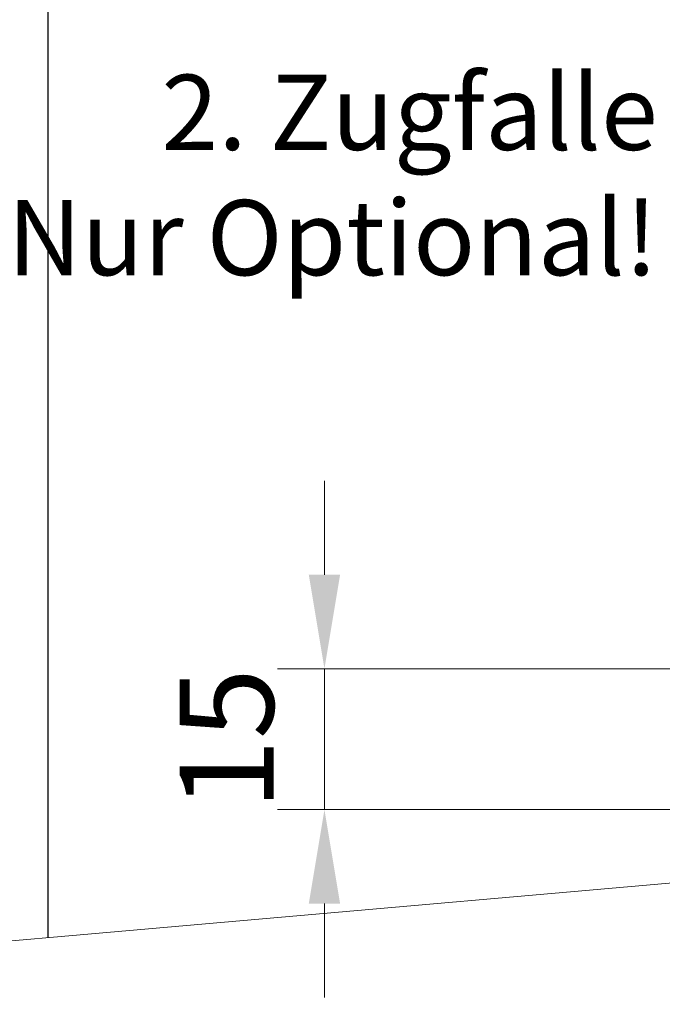
# Model space of a CAD drawing. Units: millimetres. Extents: x -5644 to 7829, y -5785 to -146.
# Drawn here: x -5423 to -5355, y -3841 to -3737 of the extents above; entities that cross this region are included whole.
import ezdxf
from ezdxf import colors
from ezdxf.entities.mleader import LeaderData, LeaderLine
from ezdxf.math import Vec2, Vec3

# ---------------------------------------------------------------- set-up
doc = ezdxf.new("R2010")
doc.units = ezdxf.units.MM
doc.layers.add('SCHRAFFUR', color=8, linetype='Continuous', lineweight=9)
doc.styles.get("Standard").update_dxf_attribs({"font": 'arial.ttf'})
doc.dimstyles.new('bem 04', dxfattribs={"dimscale": 4, "dimtxt": 2.5, "dimasz": 2.5, "dimexe": 1.25, "dimexo": 0.625, "dimgap": 1, "dimtad": 1, "dimdec": 0, "dimtxsty": 'Standard', "dimcen": 2.5, "dimclrd": 1, "dimclre": 1, "dimclrt": 1, "dimazin": 0, "dimtfac": 1, "dimtdec": 0, "dimtix": 1, "dimtmove": 0, "dimatfit": 3, "dimfxl": 1.25, "dimtfill": 1, "dimlwd": 18, "dimlwe": 18, "dimarcsym": 0})

# ---------------------------------------------------------------- blocks, each defined once
blk = doc.blocks.new('*U543')
at = {"layer": 'SCHRAFFUR'}
h = blk.add_hatch(dxfattribs=at)
h.set_pattern_fill('STEEL', color=256)
h.set_pattern_definition([(45, (10103.19606656435, 14628.77705618304), (-2.245064030267288, 2.245064030267288), []), (45, (10103.19606656435, 14630.36455618304), (-2.245064030267288, 2.245064030267288), [])])
edge = h.paths.add_edge_path()
edge.add_arc((-0.000701021706946396, -1.002283927758981), 1.00228417291531, 359.8701194287683, 540.0497324664273)
edge.add_line((-1.002984817053908, -1.00315390558535), (-1.002984817053908, -23.19028270076524))
edge.add_line((-1.002984817053908, -23.19028270076524), (-232.6948069672667, -43.46666316941992))
edge.add_arc((-232.0925114604616, -50.3509315447195), 6.9105651679633, 95.00000055583406, 178.9999991635221)
edge.add_line((-239.002024114117, -50.23032545182286), (-239.0020240722075, -68.02747947669647))
edge.add_arc((-238.0148004993785, -68.02747948394696), 0.9872235728289525, 179.9999995792011, 269.9999995792011)
edge.add_arc((-238.014800506635, -68.0274794766929), 0.9872235800830111, 270.0000000003481, 285.0000001203109)
edge.add_line((-237.7592882403329, -68.98106422848011), (-233.5336590681923, -67.84881031121128))
edge.add_arc((-234.0114594731364, -65.99633974922818), 1.913097072805957, 284.4628554020189, 362.1018323221215)
edge.add_arc((-232.2941529267424, -65.89222219255373), 0.197444733793839, 350.0979528443662, 405.000011725736)
edge.add_line((-232.1545384451397, -65.75260765380605), (-232.3928752814186, -65.5142707976274))
edge.add_line((-232.3928752814186, -65.5142707976274), (-232.1545384202851, -65.27593393649383))
edge.add_arc((-232.2941529243413, -65.13631947136221), 0.1974446976164738, 315.0000079870566, 360.000007986856)
edge.add_arc((-232.2941529427313, -65.13631944383503), 0.1974447160064585, 359.9999999988412, 369.0014388912493)
edge.add_arc((-234.0164925901098, -65.01280084410752), 1.919588787325319, 357.2342140557017, 430.5770201681069)
edge.add_arc((-233.4788211973727, -63.480990663843), 0.2961670255700632, 70.12914588837457, 89.99999773671668)
edge.add_arc((-233.4788211856736, -63.48099071229895), 0.2961670740260161, 90, 180)
edge.add_line((-233.7749882596996, -63.48099071229895), (-233.7749882613076, -65.91260560240059))
edge.add_line((-233.7749882613076, -65.91260560240059), (-237.0020240931604, -66.78260562415468))
edge.add_line((-237.0020240931604, -66.78260562415468), (-237.0030530573345, -50.30672850561677))
edge.add_arc((-232.1445559013787, -50.29049406679759), 4.858524279185497, 96.91764322896432, 180.1914504290956, ccw=False)
edge.add_line((-232.7297288834812, -45.46733838276123), (0.5451401234681157, -25.03997280261683))
edge.add_arc((0.5015192779390643, -24.54187921519119), 0.4999999999992167, 275.0049433048123, 360.007665813567)
edge.add_line((1.001519273463095, -24.54181231834809), (1.001580576050805, -1.004555947278277))
blk.add_lwpolyline([(1.001519273463095, -5.717581762139162), (1.001580576050805, -26.42353007029305, -0.4259126477372929), (0.08616533316530384, -27.37053662679682), (-214.0020240931622, -46.10667585427655), (-214.0020240932186, -62.32681269236578, -0.3846482751214041), (-218.4929756909092, -67.30083216019645), (-238.0148005066854, -69.01470306552889, -0.4142135623752537), (-239.0020240722639, -68.02747948544945), (-239.0020241141188, -40.47354047558474, -0.3846482751213163), (-225.5291694402563, -25.55148204229044), (1.001519273463095, -5.717581762139162)], format="xyb", dxfattribs=at)
blk = doc.blocks.new('*D783')
at = {"color": 1, "linetype": 'Continuous', "lineweight": 18, "transparency": 16777216}
for p, q in [((-5390.528572109529, -3795.740642970218), (-5390.528572109529, -3785.740642970218)), ((-5335.441147531622, -3805.740642970218), (-5395.528572109529, -3805.740642970218)), ((-5390.528572109529, -3805.740642970218), (-5390.528572109529, -3820.74064297022)), ((-5266.945687712262, -3820.74064297022), (-5395.528572109529, -3820.74064297022)), ((-5390.528572109529, -3830.74064297022), (-5390.528572109529, -3840.74064297022))]:
    blk.add_line(p, q, dxfattribs=at)
at = {"color": 1, "transparency": 16777216}
for points in [[(-5392.195238776196, -3795.740642970218), (-5388.861905442862, -3795.740642970218), (-5390.528572109529, -3805.740642970218)], [(-5392.195238776196, -3830.74064297022), (-5388.861905442862, -3830.74064297022), (-5390.528572109529, -3820.74064297022)]]:
    blk.add_solid(points, dxfattribs=at)
at = {"layer": 'Defpoints', "color": 0, "transparency": 16777216}
for p in [(-5332.941147531622, -3805.740642970218), (-5390.528572109529, -3820.74064297022), (-5264.445687712262, -3820.74064297022)]:
    blk.add_point(p, dxfattribs=at)
at = {"color": 1, "lineweight": 0, "transparency": 16777216, "insert": (-5399.634301986745, -3813.240642970216), "char_height": 10, "attachment_point": 5, "rotation": 90, "bg_fill": 3, "box_fill_scale": 1.1, "bg_fill_color": 256, "bg_fill_true_color": 13158600, "bg_fill_transparency": 0}
blk.add_mtext('15', dxfattribs=at)

msp = doc.modelspace()

# ---------------------------------------------------------------- linework, layer by layer
at = {"color": 252}
msp.add_line((-5419.965194049463, -3597.634002001987), (-5419.965194049463, -3834.357157349903), dxfattribs=at)

# ---------------------------------------------------------------- block references
msp.add_blockref('*U543', (-5263.442702895206, -3814.847556800847), dxfattribs=at)

# ---------------------------------------------------------------- leaders
at = {"lineweight": 0}
ml = msp.add_multileader_mtext('Standard', dxfattribs=at)
ml.set_content('\\pxi-3,l4,t4;2. Zugfalle \\PNur Optional!', color=256)
ml.set_leader_properties()
ml.build(insert=Vec2(0, 0))
ml.multileader.update_dxf_attribs({"dogleg_length": 1, "arrow_head_size": 16})
ctx = ml.context
ctx.base_point, ctx.char_height, ctx.arrow_head_size, ctx.landing_gap_size, ctx.plane_origin = Vec3(-5427.113749695856, -3747.647240866982), 8, 16, 8, Vec3(-5564.847635868726, -3752.872151625037)
ctx.text_align_type = 2
notes = []
notes.append((ctx, [(0, (1, 1, 0), (-5345.048265384806, -3747.647240866982), (-1, 0), 2, [(0, [(-5296.193348856207, -3672.696091900977)], 0, [])])]))
ctx.mtext.insert, ctx.mtext.width, ctx.mtext.alignment, ctx.mtext.line_spacing_style, ctx.mtext.flow_direction = Vec3(-5355.048265384806, -3742.536736092084), 204.4031153882315, 3, 2, 5
for ctx, leaders in notes:
    for number, flags, end, landing, length, lines in leaders:
        leader = LeaderData()
        leader.index, (leader.has_last_leader_line, leader.has_dogleg_vector, leader.attachment_direction) = number, flags
        leader.last_leader_point, leader.dogleg_vector, leader.dogleg_length = Vec3(end), Vec3(landing), length
        for number, points, colour, breaks in lines:
            line = LeaderLine()
            line.index, line.vertices, line.color, line.breaks = number, Vec3.list(points), colors.encode_raw_color(colour), breaks
            leader.lines.append(line)
        ctx.leaders.append(leader)

# ---------------------------------------------------------------- next in the draw order: dimensions: what is measured, and where the dimension line sits
dim = msp.add_linear_dim(base=(-5390.528572109529, -3820.74064297022), p1=(-5332.94114753162, -3805.740642970216), p2=(-5264.44568771226, -3820.740642970218), angle=90, dimstyle='bem 04', dxfattribs=at)
dim.commit()
dim.dimension.update_dxf_attribs({"geometry": '*D783', "text_midpoint": (-5399.634301986745, -3813.240642970216)})

doc.saveas('drawing.dxf')
